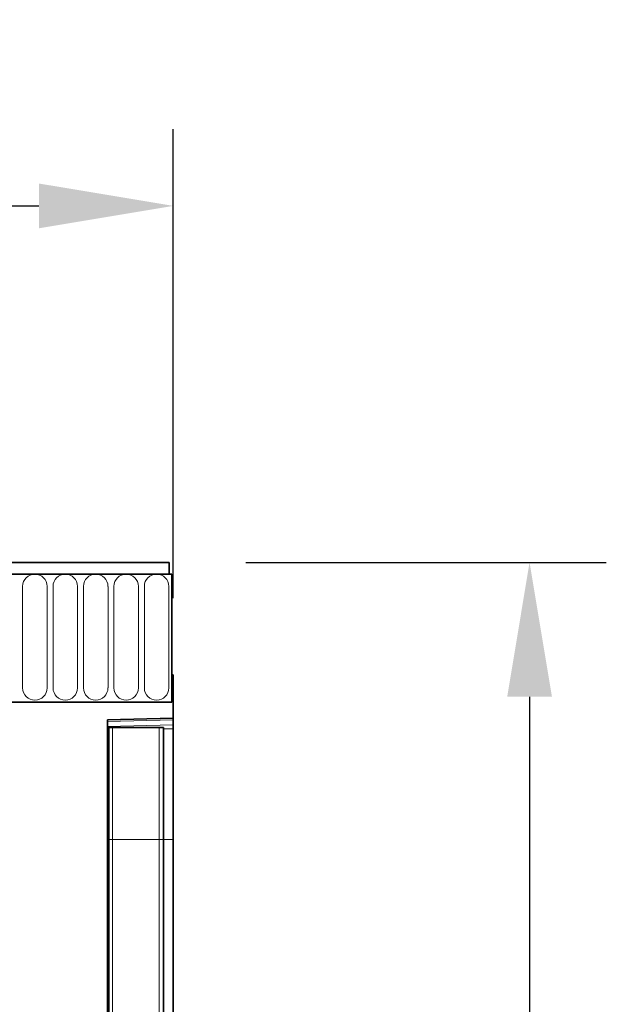
# Model space of a CAD drawing. Units: millimetres. Extents: x 222 to 1879, y -308 to 1393.
# Drawn here: x 1595 to 1702, y 1202 to 1382 of the extents above; entities that cross this region are included whole.
import ezdxf

# ---------------------------------------------------------------- set-up
doc = ezdxf.new("R2010")
doc.units = ezdxf.units.MM
doc.header["$LTSCALE"] = 5
doc.header["$PDSIZE"] = -1
for name, color, linetype, lineweight in [('133332', 10, 'Continuous', 25), ('DIMENSION', 10, 'Continuous', 25), ('TANGENT_EDGES', 10, 'Continuous', 25)]:
    doc.layers.add(name, color=color, linetype=linetype, lineweight=lineweight)
doc.styles.add('BEMSTIL', font='isocp3.shx', dxfattribs={"width": 0.8})
doc.dimstyles.new('BEMASS$0', dxfattribs={"dimscale": 10, "dimtxt": 3.5, "dimasz": 3.5, "dimexe": 2, "dimexo": 0, "dimgap": 1, "dimtad": 1, "dimdec": 1, "dimtxsty": 'BEMSTIL', "dimcen": 3, "dimclrd": 3, "dimclre": 3, "dimclrt": 4, "dimadec": 0, "dimazin": 0, "dimtfac": 1, "dimtdec": 1, "dimtofl": 0, "dimtmove": 0, "dimatfit": 0, "dimfxl": 1, "dimtolj": 1, "dimlwd": -1, "dimlwe": -1, "dimarcsym": 0})

# ---------------------------------------------------------------- blocks, each defined once
blk = doc.blocks.new('_D')
at = {"layer": 'Defpoints', "color": 0, "transparency": 16777216}
for p in [(1622.62, 1347.62), (1122.62, 1262.12), (1622.62, 1262.12)]:
    blk.add_point(p, dxfattribs=at)
at = {"layer": 'DIMENSION', "transparency": 16777216}
for p, q in [((1122.62, 1276.12), (1122.62, 1361.62)), ((1622.62, 1276.12), (1622.62, 1361.62)), ((1147.12, 1347.62), (1598.12, 1347.62))]:
    blk.add_line(p, q, dxfattribs=at)
for points in [[(1147.12, 1351.7), (1147.12, 1343.53), (1122.62, 1347.62)], [(1598.12, 1351.7), (1598.12, 1343.53), (1622.62, 1347.62)]]:
    blk.add_solid(points, dxfattribs=at)
at = {"layer": 'DIMENSION', "transparency": 16777216, "insert": (1372.62, 1379.12), "char_height": 24.5, "attachment_point": 2, "style": 'BEMSTIL', "bg_fill": 3, "box_fill_scale": 1.1, "bg_fill_color": 256, "bg_fill_true_color": 13158600, "bg_fill_transparency": 0}
blk.add_mtext('\\A1;500', dxfattribs=at)
blk = doc.blocks.new('*D11')
at = {"layer": 'Defpoints', "color": 0, "transparency": 16777216}
for p in [(1621.87, 1282.62), (1610.62, 1062.62), (1687.62, 1062.62)]:
    blk.add_point(p, dxfattribs=at)
at = {"layer": 'DIMENSION', "transparency": 16777216}
for p, q in [((1635.87, 1282.62), (1701.62, 1282.62)), ((1687.62, 1258.12), (1687.62, 1087.12)), ((1624.62, 1062.62), (1701.62, 1062.62))]:
    blk.add_line(p, q, dxfattribs=at)
for points in [[(1683.54, 1258.12), (1691.7, 1258.12), (1687.62, 1282.62)], [(1683.54, 1087.12), (1691.7, 1087.12), (1687.62, 1062.62)]]:
    blk.add_solid(points, dxfattribs=at)
at = {"layer": 'DIMENSION', "transparency": 16777216, "insert": (1656.12, 1172.62), "char_height": 24.5, "attachment_point": 2, "rotation": 90, "style": 'BEMSTIL', "bg_fill": 3, "box_fill_scale": 1.1, "bg_fill_color": 256, "bg_fill_true_color": 13158600, "bg_fill_transparency": 0}
blk.add_mtext('\\A1;HA', dxfattribs=at)
blk = doc.blocks.new('1033335-M_E_FRONT VIEW')
at = {"layer": '133332', "linetype": 'Continuous', "lineweight": 35}
for p, q in [((1621.87, 1282.62), (1123.37, 1282.62)), ((1621.87, 1280.49), (1621.87, 1282.62)), ((1622.37, 1280.49), (1122.87, 1280.49)), ((1621.87, 1280.49), (1622.37, 1280.49)), ((1622.37, 1257.12), (1622.37, 1280.49)), ((1622.37, 1262.12), (1622.37, 1257.12)), ((1622.62, 1262.12), (1622.37, 1262.12)), ((1622.62, 1262.12), (1622.62, 1254.22)), ((1591.87, 1257.12), (1622.37, 1257.12)), ((1610.62, 1253.9), (1622.62, 1254.22)), ((1610.62, 1253.9), (1610.62, 1062.62)), ((1622.62, 1254.22), (1622.62, 1253.93)), ((1622.62, 1253.93), (1622.62, 1253.01)), ((1610.63, 1252.52), (1610.62, 1252.52)), ((1610.63, 1232.12), (1610.63, 1252.52)), ((1610.87, 1252.52), (1610.63, 1252.52)), ((1610.87, 1232.12), (1610.87, 1252.52)), ((1610.87, 1252.52), (1611.55, 1252.52)), ((1611.55, 1252.52), (1620.09, 1252.52)), ((1620.09, 1252.52), (1620.87, 1252.52)), ((1620.87, 1232.12), (1620.87, 1252.52)), ((1622.62, 1253.01), (1622.62, 1252.3)), ((1622.62, 1232.12), (1622.62, 1252.3)), ((1610.63, 1114.06), (1610.63, 1232.12)), ((1610.87, 1112.79), (1610.87, 1232.12)), ((1620.87, 1112.74), (1620.87, 1232.12)), ((1622.62, 1115.88), (1622.62, 1232.12))]:
    blk.add_line(p, q, dxfattribs=at)
at = {"layer": 'TANGENT_EDGES', "linetype": 'Continuous', "lineweight": 18}
for p, q in [((1123.37, 1280.49), (1621.87, 1280.49)), ((1595.16, 1278.24), (1595.16, 1259.74)), ((1599.63, 1259.74), (1599.63, 1278.24)), ((1600.71, 1278.24), (1600.71, 1259.74)), ((1605.18, 1259.74), (1605.18, 1278.24)), ((1606.26, 1278.24), (1606.26, 1259.74)), ((1610.73, 1259.74), (1610.73, 1278.24)), ((1611.81, 1278.24), (1611.81, 1259.74)), ((1616.28, 1259.74), (1616.28, 1278.24)), ((1617.36, 1278.24), (1617.36, 1259.74)), ((1621.83, 1259.74), (1621.83, 1278.24)), ((1622.62, 1253.93), (1610.62, 1253.61)), ((1610.62, 1252.7), (1622.62, 1253.01)), ((1611.55, 1232.12), (1611.55, 1252.52)), ((1620.09, 1232.12), (1620.09, 1252.52)), ((1622.62, 1252.3), (1620.87, 1252.26)), ((1610.63, 1232.12), (1610.62, 1232.12)), ((1610.87, 1232.12), (1610.63, 1232.12)), ((1610.87, 1232.12), (1611.55, 1232.12)), ((1611.55, 1111.77), (1611.55, 1232.12)), ((1611.55, 1232.12), (1620.09, 1232.12)), ((1620.09, 1111.66), (1620.09, 1232.12)), ((1620.09, 1232.12), (1620.87, 1232.12)), ((1620.87, 1232.12), (1622.62, 1232.12))]:
    blk.add_line(p, q, dxfattribs=at)
for centre, start, end in [((1597.39, 1278.24), 0, 180), ((1602.94, 1278.24), 0, 180), ((1608.49, 1278.24), 0, 180), ((1614.04, 1278.24), 0, 180), ((1619.59, 1278.24), 0, 180), ((1597.39, 1259.74), 180, 0), ((1602.94, 1259.74), 180, 0), ((1608.49, 1259.74), 180, 0), ((1614.04, 1259.74), 180, 0), ((1619.59, 1259.74), 180, 0)]:
    blk.add_arc(centre, 2.23, start, end, dxfattribs=at)

msp = doc.modelspace()

# ---------------------------------------------------------------- dimensions: what is measured, and where the dimension line sits
at = {"layer": 'DIMENSION'}
dim = msp.add_linear_dim(base=(1622.619, 1347.618), p1=(1122.619, 1262.118), p2=(1622.619, 1262.118), dimstyle='BEMASS$0', override={"dimscale": 7, "dimexo": 2, "dimtad": 3, "dimdle": 1, "dimclrd": 256, "dimclre": 256, "dimclrt": 256, "dimtofl": 1, "dimtfill": 1}, dxfattribs=at)
dim.commit()
dim.dimension.update_dxf_attribs({"geometry": '_D', "text_midpoint": (1372.619, 1347.618), "dimtype": 160})

# ---------------------------------------------------------------- next in the draw order: dimensions: what is measured, and where the dimension line sits
dim = msp.add_linear_dim(base=(1687.619, 1062.618), p1=(1621.869, 1282.618), p2=(1610.619, 1062.618), angle=90, text='HA', dimstyle='BEMASS$0', override={"dimscale": 7, "dimexo": 2, "dimtad": 3, "dimdle": 1, "dimclrd": 256, "dimclre": 256, "dimclrt": 256, "dimtofl": 1, "dimtfill": 1}, dxfattribs=at)
dim.commit()
dim.dimension.update_dxf_attribs({"geometry": '*D11', "text_midpoint": (1687.619, 1172.618), "dimtype": 160})

# ---------------------------------------------------------------- next in the draw order: block references
at = {"layer": '133332'}
msp.add_blockref('1033335-M_E_FRONT VIEW', (0, 0), dxfattribs=at)

doc.saveas('drawing.dxf')
